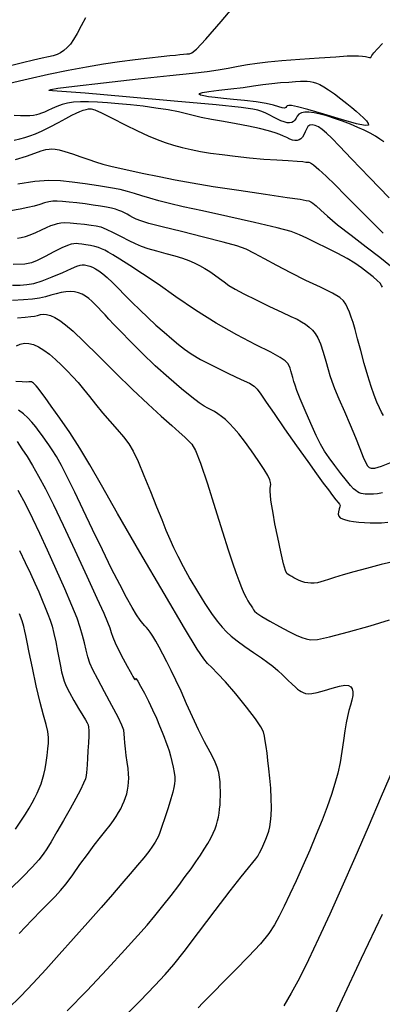
# Model space of a CAD drawing. Extents: x 349639 to 352839, y 1040515 to 1043515.
# Drawn here: x 351208 to 351273, y 1042451 to 1042626 of the extents above; entities that cross this region are included whole.
import ezdxf

# ---------------------------------------------------------------- set-up
doc = ezdxf.new("R2010")
doc.units = 0
doc.header["$MEASUREMENT"] = 0
doc.layers.add('INDEX', color=1, linetype='CONTINUOUS')
doc.layers.add('INTER', color=33, linetype='CONTINUOUS')

msp = doc.modelspace()

# ---------------------------------------------------------------- linework, layer by layer
at = {"layer": 'INDEX', "linetype": 'CONTINUOUS', "elevation": 2400}
msp.add_lwpolyline([(351253.144, 1042614.63), (351254.707, 1042614.783), (351256.168, 1042614.896), (351257.39, 1042614.98), (351257.39, 1042614.98), (351258.28, 1042615.044), (351258.926, 1042615.076), (351259.459, 1042615.064), (351259.459, 1042615.064), (351259.989, 1042614.996), (351260.54, 1042614.87), (351261.11, 1042614.686), (351261.11, 1042614.686), (351261.712, 1042614.434), (351262.408, 1042614.065), (351263.269, 1042613.523), (351263.269, 1042613.523), (351264.333, 1042612.778), (351265.481, 1042611.925), (351266.559, 1042611.089), (351266.559, 1042611.089), (351267.448, 1042610.366), (351268.186, 1042609.731), (351268.847, 1042609.133), (351268.847, 1042609.133), (351269.477, 1042608.537), (351270.013, 1042607.977), (351270.363, 1042607.507), (351270.363, 1042607.507), (351270.394, 1042607.192), (351269.802, 1042607.136), (351268.243, 1042607.458), (351268.243, 1042607.458), (351265.567, 1042608.204), (351262.401, 1042609.147), (351259.57, 1042609.99), (351259.57, 1042609.99), (351257.706, 1042610.501), (351256.68, 1042610.716), (351256.173, 1042610.735), (351256.173, 1042610.735), (351255.906, 1042610.649), (351255.764, 1042610.513), (351255.67, 1042610.372), (351255.67, 1042610.372), (351255.552, 1042610.268), (351255.342, 1042610.237), (351254.976, 1042610.31), (351254.976, 1042610.31), (351254.382, 1042610.505), (351253.468, 1042610.78), (351252.134, 1042611.077), (351252.134, 1042611.077), (351250.344, 1042611.351), (351248.306, 1042611.592), (351246.288, 1042611.8), (351246.288, 1042611.8), (351244.517, 1042611.978), (351243.042, 1042612.135), (351241.869, 1042612.28), (351241.869, 1042612.28), (351241.003, 1042612.423), (351240.444, 1042612.565), (351240.193, 1042612.706), (351240.193, 1042612.706), (351240.273, 1042612.849), (351240.804, 1042613.006), (351241.929, 1042613.192), (351241.929, 1042613.192), (351243.705, 1042613.418), (351245.856, 1042613.672), (351248.016, 1042613.936), (351248.016, 1042613.936), (351249.906, 1042614.194), (351251.572, 1042614.43), (351253.144, 1042614.63)], close=True, dxfattribs=at)
at = {"layer": 'INDEX', "linetype": 'CONTINUOUS'}
for points, elevation in [([(351272.914, 1042578.317), (351272.736, 1042578.653), (351272.448, 1042579.036), (351271.959, 1042579.536), (351271.959, 1042579.536), (351271.208, 1042580.199), (351270.241, 1042580.978), (351269.133, 1042581.802), (351269.133, 1042581.802), (351267.932, 1042582.619), (351266.566, 1042583.453), (351264.938, 1042584.345), (351264.938, 1042584.345), (351263.018, 1042585.311), (351261.055, 1042586.26), (351259.368, 1042587.074), (351259.368, 1042587.074), (351258.088, 1042587.687), (351256.598, 1042588.239), (351254.092, 1042588.925), (351254.092, 1042588.925), (351250.076, 1042589.87), (351245.288, 1042590.938), (351240.777, 1042591.925), (351240.777, 1042591.925), (351237.356, 1042592.676), (351234.891, 1042593.241), (351233.012, 1042593.715), (351233.012, 1042593.715), (351231.405, 1042594.176), (351229.973, 1042594.623), (351228.674, 1042595.035), (351228.674, 1042595.035), (351227.437, 1042595.398), (351226.082, 1042595.732), (351224.398, 1042596.066), (351224.398, 1042596.066), (351222.26, 1042596.415), (351219.878, 1042596.758), (351217.546, 1042597.06), (351217.546, 1042597.06), (351215.452, 1042597.279), (351213.351, 1042597.34), (351210.89, 1042597.162), (351210.89, 1042597.162), (351207.874, 1042596.707)], 2410), ([(351275.253, 1042529.528), (351272.674, 1042528.905), (351270.064, 1042528.244), (351270.064, 1042528.244), (351267.76, 1042527.628), (351265.85, 1042527.088), (351264.357, 1042526.636), (351264.357, 1042526.636), (351263.277, 1042526.283), (351262.494, 1042526.017), (351261.868, 1042525.823), (351261.868, 1042525.823), (351261.278, 1042525.689), (351260.7, 1042525.613), (351260.136, 1042525.594), (351260.136, 1042525.594), (351259.586, 1042525.633), (351259.048, 1042525.729), (351258.523, 1042525.882), (351258.523, 1042525.882), (351258.013, 1042526.089), (351257.53, 1042526.325), (351257.088, 1042526.563), (351257.088, 1042526.563), (351256.697, 1042526.779), (351256.36, 1042526.969), (351256.077, 1042527.133), (351256.077, 1042527.133), (351255.836, 1042527.33), (351255.577, 1042527.858), (351255.226, 1042529.073), (351255.226, 1042529.073), (351254.741, 1042531.176), (351254.201, 1042533.741), (351253.714, 1042536.185), (351253.714, 1042536.185), (351253.365, 1042538.054), (351253.14, 1042539.404), (351252.999, 1042540.42), (351252.999, 1042540.42), (351252.912, 1042541.254), (351252.872, 1042541.937), (351252.879, 1042542.468), (351252.879, 1042542.468), (351252.924, 1042542.864), (351252.962, 1042543.196), (351252.942, 1042543.553), (351252.942, 1042543.553), (351252.8, 1042544.03), (351252.446, 1042544.756), (351251.776, 1042545.87), (351251.776, 1042545.87), (351250.743, 1042547.433), (351249.509, 1042549.208), (351248.288, 1042550.885), (351248.288, 1042550.885), (351247.249, 1042552.22), (351246.374, 1042553.245), (351245.6, 1042554.059), (351245.6, 1042554.059), (351244.874, 1042554.747), (351244.184, 1042555.325), (351243.531, 1042555.793), (351243.531, 1042555.793), (351242.912, 1042556.16), (351242.311, 1042556.469), (351241.711, 1042556.77), (351241.711, 1042556.77), (351241.061, 1042557.138), (351240.188, 1042557.73), (351238.884, 1042558.724), (351238.884, 1042558.724), (351237.02, 1042560.242), (351234.761, 1042562.17), (351232.351, 1042564.334), (351232.351, 1042564.334), (351230.015, 1042566.561), (351227.915, 1042568.656), (351226.198, 1042570.421), (351226.198, 1042570.421), (351224.958, 1042571.72), (351224.08, 1042572.656), (351223.397, 1042573.39), (351223.397, 1042573.39), (351222.77, 1042574.06), (351222.17, 1042574.693), (351221.598, 1042575.287), (351221.598, 1042575.287), (351221.049, 1042575.841), (351220.504, 1042576.338), (351219.936, 1042576.762), (351219.936, 1042576.762), (351219.326, 1042577.095), (351218.668, 1042577.337), (351217.964, 1042577.486), (351217.964, 1042577.486), (351217.212, 1042577.543), (351216.413, 1042577.507), (351215.568, 1042577.378), (351215.568, 1042577.378), (351214.675, 1042577.165), (351213.737, 1042576.903), (351212.753, 1042576.637), (351212.753, 1042576.637), (351211.701, 1042576.403), (351210.458, 1042576.213), (351208.874, 1042576.071), (351208.874, 1042576.071), (351206.883, 1042575.978)], 2420), ([(351207.712, 1042550.815), (351208.583, 1042549.552), (351208.583, 1042549.552), (351209.497, 1042548.148), (351210.474, 1042546.543), (351211.546, 1042544.656), (351211.546, 1042544.656), (351212.755, 1042542.384), (351214.187, 1042539.539), (351215.939, 1042535.915), (351215.939, 1042535.915), (351218.029, 1042531.475), (351220.162, 1042526.873), (351221.966, 1042522.934), (351221.966, 1042522.934), (351223.164, 1042520.272), (351223.855, 1042518.658), (351224.236, 1042517.646), (351224.236, 1042517.646), (351224.491, 1042516.839), (351224.768, 1042516.003), (351225.202, 1042514.952), (351225.202, 1042514.952), (351225.877, 1042513.577), (351226.661, 1042512.09), (351227.372, 1042510.785), (351227.372, 1042510.785), (351227.867, 1042509.883), (351228.179, 1042509.321), (351228.381, 1042508.962), (351228.381, 1042508.962), (351228.535, 1042508.695), (351228.654, 1042508.508), (351228.741, 1042508.412), (351228.741, 1042508.412), (351228.797, 1042508.412), (351228.828, 1042508.481), (351228.844, 1042508.584), (351228.844, 1042508.584), (351228.866, 1042508.664), (351228.968, 1042508.575), (351229.242, 1042508.146), (351229.242, 1042508.146), (351229.745, 1042507.26), (351230.414, 1042506.014), (351231.156, 1042504.554), (351231.887, 1042503.023), (351232.56, 1042501.534), (351233.139, 1042500.193), (351233.139, 1042500.193), (351233.6, 1042499.077), (351233.966, 1042498.143), (351234.272, 1042497.317), (351234.272, 1042497.317), (351234.55, 1042496.531), (351234.815, 1042495.722), (351235.078, 1042494.833), (351235.078, 1042494.833), (351235.343, 1042493.834), (351235.582, 1042492.807), (351235.757, 1042491.863), (351235.757, 1042491.863), (351235.843, 1042491.082), (351235.85, 1042490.425), (351235.797, 1042489.822), (351235.797, 1042489.822), (351235.691, 1042489.184), (351235.493, 1042488.358), (351235.148, 1042487.171), (351235.148, 1042487.171), (351234.633, 1042485.544), (351234.052, 1042483.767), (351233.534, 1042482.219), (351233.534, 1042482.219), (351233.174, 1042481.179), (351232.916, 1042480.518), (351232.665, 1042480.003), (351232.665, 1042480.003), (351232.335, 1042479.432), (351231.864, 1042478.722), (351231.198, 1042477.818), (351231.198, 1042477.818), (351230.296, 1042476.681), (351229.179, 1042475.328), (351227.879, 1042473.789), (351227.879, 1042473.789), (351226.411, 1042472.074), (351224.709, 1042470.113), (351222.69, 1042467.818), (351222.69, 1042467.818), (351220.319, 1042465.152), (351217.757, 1042462.283), (351215.213, 1042459.433), (351215.213, 1042459.433), (351212.845, 1042456.779), (351210.595, 1042454.313), (351208.356, 1042451.984), (351208.356, 1042451.984), (351206.036, 1042449.747)], 2430), ([(351262.878, 1042445.409), (351265.741, 1042451.552), (351269.138, 1042458.782), (351269.138, 1042458.782), (351272.87, 1042466.615)], 2420)]:
    msp.add_lwpolyline(points, dxfattribs=dict(at, elevation=elevation))
at = {"layer": 'INTER', "linetype": 'CONTINUOUS'}
for points, elevation in [([(351206.35, 1042614.715), (351209.694, 1042615.488), (351213.287, 1042616.277), (351216.83, 1042617.008), (351216.83, 1042617.008), (351220.096, 1042617.621), (351223.118, 1042618.127), (351226, 1042618.552), (351226, 1042618.552), (351228.792, 1042618.918), (351231.341, 1042619.221), (351233.439, 1042619.452), (351233.439, 1042619.452), (351234.948, 1042619.608), (351235.99, 1042619.709), (351236.756, 1042619.778), (351236.756, 1042619.778), (351237.404, 1042619.838), (351237.966, 1042619.891), (351238.442, 1042619.939), (351238.442, 1042619.939), (351238.907, 1042620.073), (351239.739, 1042620.753), (351241.394, 1042622.528), (351241.394, 1042622.528), (351244.125, 1042625.704), (351247.39, 1042629.589)], 2404), ([(351219.919, 1042626.333), (351219.169, 1042624.897), (351218.44, 1042623.544), (351218.44, 1042623.544), (351217.799, 1042622.477), (351217.221, 1042621.67), (351216.661, 1042621.043), (351216.661, 1042621.043), (351216.08, 1042620.53), (351215.471, 1042620.116), (351214.833, 1042619.801), (351214.833, 1042619.801), (351214.145, 1042619.573), (351213.299, 1042619.373), (351212.165, 1042619.128), (351212.165, 1042619.128), (351210.634, 1042618.778), (351208.686, 1042618.311), (351206.319, 1042617.728)], 2406), ([(351273.115, 1042604.236), (351272.429, 1042604.738), (351271.622, 1042605.248), (351270.693, 1042605.765), (351270.693, 1042605.765), (351269.642, 1042606.29), (351268.47, 1042606.822), (351267.177, 1042607.361), (351267.177, 1042607.361), (351265.777, 1042607.902), (351264.348, 1042608.41), (351262.984, 1042608.846), (351262.984, 1042608.846), (351261.76, 1042609.177), (351260.692, 1042609.397), (351259.781, 1042609.505), (351259.781, 1042609.505), (351259.026, 1042609.501), (351258.427, 1042609.386), (351257.985, 1042609.159), (351257.985, 1042609.159), (351257.687, 1042608.832), (351257.472, 1042608.462), (351257.267, 1042608.119), (351257.267, 1042608.119), (351257.011, 1042607.859), (351256.691, 1042607.695), (351256.308, 1042607.626), (351256.308, 1042607.626), (351255.861, 1042607.653), (351255.351, 1042607.775), (351254.778, 1042607.992), (351254.778, 1042607.992), (351254.145, 1042608.297), (351253.47, 1042608.652), (351252.774, 1042609.011), (351252.075, 1042609.336), (351251.377, 1042609.619), (351250.68, 1042609.861), (351250.68, 1042609.861), (351249.785, 1042610.079), (351247.694, 1042610.363), (351243.211, 1042610.818), (351243.211, 1042610.818), (351235.747, 1042611.5), (351227.141, 1042612.255), (351219.838, 1042612.882), (351219.838, 1042612.882), (351215.668, 1042613.227), (351214.008, 1042613.353), (351213.617, 1042613.373), (351213.617, 1042613.373), (351213.469, 1042613.384), (351213.389, 1042613.413), (351213.417, 1042613.47), (351213.417, 1042613.47), (351213.717, 1042613.574), (351214.965, 1042613.784), (351217.961, 1042614.171), (351217.961, 1042614.171), (351223.118, 1042614.766), (351229.298, 1042615.449), (351234.972, 1042616.061), (351234.972, 1042616.061), (351238.978, 1042616.486), (351241.619, 1042616.782), (351243.565, 1042617.047), (351243.565, 1042617.047), (351245.37, 1042617.358), (351247.131, 1042617.694), (351248.831, 1042618.01), (351248.831, 1042618.01), (351250.51, 1042618.275), (351252.433, 1042618.505), (351254.924, 1042618.734), (351254.924, 1042618.734), (351258.14, 1042618.979), (351261.572, 1042619.218), (351264.548, 1042619.413), (351264.548, 1042619.413), (351266.565, 1042619.537), (351267.806, 1042619.589), (351268.624, 1042619.578), (351268.624, 1042619.578), (351269.309, 1042619.514), (351269.887, 1042619.423), (351270.324, 1042619.335), (351270.324, 1042619.335), (351270.595, 1042619.275), (351270.737, 1042619.258), (351270.802, 1042619.292), (351270.802, 1042619.292), (351270.85, 1042619.399), (351270.99, 1042619.645), (351271.343, 1042620.109), (351271.343, 1042620.109), (351271.991, 1042620.839), (351272.865, 1042621.754)], 2402), ([(351274.071, 1042594.271), (351270.564, 1042597.906), (351267.386, 1042601.199), (351267.386, 1042601.199), (351265.197, 1042603.479), (351263.832, 1042604.889), (351262.922, 1042605.774), (351262.922, 1042605.774), (351262.157, 1042606.42), (351261.477, 1042606.885), (351260.88, 1042607.17), (351260.88, 1042607.17), (351260.367, 1042607.275), (351259.937, 1042607.199), (351259.592, 1042606.942), (351259.592, 1042606.942), (351259.324, 1042606.52), (351259.099, 1042606.011), (351258.878, 1042605.51), (351258.878, 1042605.51), (351258.627, 1042605.095), (351258.34, 1042604.781), (351258.016, 1042604.569), (351258.016, 1042604.569), (351257.655, 1042604.458), (351257.258, 1042604.449), (351256.824, 1042604.541), (351256.824, 1042604.541), (351256.352, 1042604.729), (351255.832, 1042604.982), (351255.253, 1042605.264), (351255.253, 1042605.264), (351254.584, 1042605.549), (351253.718, 1042605.851), (351252.528, 1042606.197), (351252.528, 1042606.197), (351250.926, 1042606.602), (351248.985, 1042607.038), (351246.818, 1042607.468), (351246.818, 1042607.468), (351244.552, 1042607.864), (351242.389, 1042608.229), (351240.544, 1042608.576), (351240.544, 1042608.576), (351239.138, 1042608.916), (351237.91, 1042609.253), (351236.505, 1042609.592), (351236.505, 1042609.592), (351234.658, 1042609.934), (351232.482, 1042610.266), (351230.18, 1042610.568), (351230.18, 1042610.568), (351227.931, 1042610.827), (351225.799, 1042611.037), (351223.822, 1042611.196), (351223.822, 1042611.196), (351222.031, 1042611.301), (351220.431, 1042611.352), (351219.024, 1042611.35), (351219.024, 1042611.35), (351217.801, 1042611.29), (351216.719, 1042611.153), (351215.73, 1042610.913), (351215.73, 1042610.913), (351214.798, 1042610.564), (351213.943, 1042610.167), (351213.201, 1042609.8), (351212.592, 1042609.523), (351212.081, 1042609.323), (351211.62, 1042609.172), (351211.62, 1042609.172), (351211.156, 1042609.045), (351210.638, 1042608.944), (351210.013, 1042608.877), (351210.013, 1042608.877), (351209.234, 1042608.852), (351208.294, 1042608.87), (351207.193, 1042608.93)], 2404), ([(351207.215, 1042604.55), (351208.217, 1042604.746), (351209.114, 1042604.992), (351209.114, 1042604.992), (351210.007, 1042605.286), (351210.995, 1042605.671), (351212.172, 1042606.207), (351212.172, 1042606.207), (351213.584, 1042606.92), (351215.071, 1042607.704), (351216.421, 1042608.423), (351216.421, 1042608.423), (351217.474, 1042608.971), (351218.275, 1042609.363), (351218.921, 1042609.647), (351218.921, 1042609.647), (351219.493, 1042609.862), (351220.006, 1042610.014), (351220.46, 1042610.105), (351220.46, 1042610.105), (351220.905, 1042610.111), (351221.582, 1042609.918), (351222.785, 1042609.387), (351222.785, 1042609.387), (351224.684, 1042608.448), (351226.971, 1042607.292), (351229.218, 1042606.176), (351229.218, 1042606.176), (351231.097, 1042605.3), (351232.681, 1042604.639), (351234.143, 1042604.109), (351234.143, 1042604.109), (351235.629, 1042603.642), (351237.167, 1042603.224), (351238.757, 1042602.855), (351238.757, 1042602.855), (351240.416, 1042602.532), (351242.225, 1042602.238), (351244.282, 1042601.954), (351244.282, 1042601.954), (351246.641, 1042601.668), (351249.172, 1042601.4), (351251.701, 1042601.177), (351254.058, 1042601.018), (351256.092, 1042600.903), (351257.658, 1042600.806), (351257.658, 1042600.806), (351258.661, 1042600.707), (351259.226, 1042600.625), (351259.526, 1042600.588), (351259.526, 1042600.588), (351259.738, 1042600.589), (351260.032, 1042600.491), (351260.581, 1042600.119), (351260.581, 1042600.119), (351261.519, 1042599.338), (351262.827, 1042598.146), (351264.45, 1042596.58), (351264.45, 1042596.58), (351266.312, 1042594.706), (351268.247, 1042592.724), (351270.071, 1042590.864), (351270.071, 1042590.864), (351271.648, 1042589.303), (351273.035, 1042587.994)], 2406), ([(351207.433, 1042601.076), (351209.392, 1042601.687), (351210.896, 1042602.215), (351212.01, 1042602.615), (351212.812, 1042602.853), (351213.414, 1042602.958), (351213.938, 1042602.973), (351213.938, 1042602.973), (351214.506, 1042602.925), (351215.236, 1042602.788), (351216.247, 1042602.516), (351216.247, 1042602.516), (351217.597, 1042602.092), (351219.103, 1042601.585), (351220.523, 1042601.091), (351220.523, 1042601.091), (351221.72, 1042600.675), (351222.981, 1042600.284), (351224.698, 1042599.839), (351224.698, 1042599.839), (351227.136, 1042599.284), (351230.045, 1042598.663), (351233.049, 1042598.046), (351233.049, 1042598.046), (351235.913, 1042597.479), (351238.966, 1042596.921), (351242.677, 1042596.308), (351242.677, 1042596.308), (351247.273, 1042595.608), (351252.009, 1042594.913), (351255.896, 1042594.347), (351255.896, 1042594.347), (351258.21, 1042594), (351259.29, 1042593.814), (351259.741, 1042593.699), (351259.741, 1042593.699), (351260.081, 1042593.561), (351260.488, 1042593.307), (351261.051, 1042592.842), (351261.051, 1042592.842), (351261.873, 1042592.08), (351263.101, 1042590.969), (351264.893, 1042589.465), (351264.893, 1042589.465), (351267.304, 1042587.579), (351269.973, 1042585.548), (351272.432, 1042583.663), (351272.432, 1042583.663), (351274.322, 1042582.155)], 2408), ([(351273.092, 1042555.473), (351272.722, 1042556.083), (351272.334, 1042556.851), (351271.904, 1042557.832), (351271.904, 1042557.832), (351271.416, 1042559.077), (351270.87, 1042560.629), (351270.273, 1042562.53), (351269.638, 1042564.76), (351269.014, 1042567.072), (351268.457, 1042569.157), (351268.457, 1042569.157), (351268.01, 1042570.785), (351267.645, 1042572.023), (351267.32, 1042573.016), (351267.32, 1042573.016), (351266.998, 1042573.883), (351266.673, 1042574.647), (351266.344, 1042575.31), (351266.344, 1042575.31), (351265.96, 1042575.893), (351265.268, 1042576.507), (351263.963, 1042577.286), (351263.963, 1042577.286), (351261.858, 1042578.324), (351259.24, 1042579.555), (351256.514, 1042580.876), (351256.514, 1042580.876), (351254.022, 1042582.181), (351251.861, 1042583.375), (351250.067, 1042584.361), (351250.067, 1042584.361), (351248.571, 1042585.091), (351246.901, 1042585.704), (351244.483, 1042586.389), (351244.483, 1042586.389), (351240.986, 1042587.271), (351237.054, 1042588.233), (351233.572, 1042589.093), (351233.572, 1042589.093), (351231.217, 1042589.717), (351229.812, 1042590.15), (351228.969, 1042590.481), (351228.969, 1042590.481), (351228.353, 1042590.784), (351227.843, 1042591.072), (351227.374, 1042591.342), (351227.374, 1042591.342), (351226.887, 1042591.592), (351226.373, 1042591.822), (351225.832, 1042592.032), (351225.832, 1042592.032), (351225.249, 1042592.222), (351224.56, 1042592.404), (351223.684, 1042592.587), (351223.684, 1042592.587), (351222.569, 1042592.781), (351221.263, 1042592.979), (351219.84, 1042593.175), (351219.84, 1042593.175), (351218.38, 1042593.36), (351216.991, 1042593.518), (351215.786, 1042593.63), (351215.786, 1042593.63), (351214.839, 1042593.682), (351214.07, 1042593.66), (351213.358, 1042593.552), (351213.358, 1042593.552), (351212.599, 1042593.355), (351211.746, 1042593.095), (351210.766, 1042592.805), (351210.766, 1042592.805), (351209.62, 1042592.514), (351208.235, 1042592.224), (351206.53, 1042591.932)], 2412), ([(351207.766, 1042587.066), (351208.469, 1042587.198), (351209.213, 1042587.393), (351210.057, 1042587.688), (351210.057, 1042587.688), (351211.033, 1042588.099), (351212.05, 1042588.559), (351212.986, 1042588.983), (351212.986, 1042588.983), (351213.752, 1042589.304), (351214.385, 1042589.529), (351214.95, 1042589.685), (351214.95, 1042589.685), (351215.526, 1042589.791), (351216.221, 1042589.84), (351217.152, 1042589.814), (351217.152, 1042589.814), (351218.377, 1042589.709), (351219.713, 1042589.559), (351220.916, 1042589.406), (351220.916, 1042589.406), (351221.828, 1042589.269), (351222.628, 1042589.067), (351223.577, 1042588.693), (351223.577, 1042588.693), (351224.853, 1042588.084), (351226.297, 1042587.353), (351227.664, 1042586.654), (351227.664, 1042586.654), (351228.792, 1042586.104), (351229.839, 1042585.662), (351231.049, 1042585.249), (351231.049, 1042585.249), (351232.58, 1042584.806), (351234.271, 1042584.345), (351235.878, 1042583.897), (351237.214, 1042583.483), (351238.324, 1042583.082), (351239.309, 1042582.662), (351239.309, 1042582.662), (351240.254, 1042582.198), (351241.176, 1042581.685), (351242.074, 1042581.121), (351242.074, 1042581.121), (351242.949, 1042580.513), (351243.803, 1042579.885), (351244.638, 1042579.267), (351244.638, 1042579.267), (351245.495, 1042578.666), (351246.584, 1042577.996), (351248.153, 1042577.147), (351248.153, 1042577.147), (351250.329, 1042576.065), (351252.753, 1042574.905), (351254.946, 1042573.879), (351254.946, 1042573.879), (351256.544, 1042573.141), (351257.645, 1042572.618), (351258.461, 1042572.183), (351258.461, 1042572.183), (351259.17, 1042571.731), (351259.809, 1042571.24), (351260.377, 1042570.709), (351260.377, 1042570.709), (351260.88, 1042570.116), (351261.35, 1042569.342), (351261.826, 1042568.246), (351261.826, 1042568.246), (351262.328, 1042566.765), (351262.811, 1042565.137), (351263.213, 1042563.678), (351263.213, 1042563.678), (351263.511, 1042562.586), (351263.829, 1042561.592), (351264.331, 1042560.311), (351264.331, 1042560.311), (351265.126, 1042558.466), (351266.113, 1042556.214), (351267.132, 1042553.826), (351267.132, 1042553.826), (351268.052, 1042551.551), (351268.828, 1042549.568), (351269.442, 1042548.036), (351269.442, 1042548.036), (351269.89, 1042547.06), (351270.228, 1042546.518), (351270.53, 1042546.235), (351270.53, 1042546.235), (351270.898, 1042546.081), (351271.541, 1042546.121), (351272.697, 1042546.467), (351272.697, 1042546.467), (351274.519, 1042547.175)], 2414), ([(351272.888, 1042541.675), (351272.004, 1042541.546), (351272.004, 1042541.546), (351271.292, 1042541.467), (351270.727, 1042541.433), (351270.253, 1042541.434), (351270.253, 1042541.434), (351269.825, 1042541.462), (351269.434, 1042541.515), (351269.079, 1042541.594), (351269.079, 1042541.594), (351268.756, 1042541.701), (351268.441, 1042541.857), (351268.106, 1042542.088), (351268.106, 1042542.088), (351267.713, 1042542.433), (351267.189, 1042542.989), (351266.455, 1042543.87), (351266.455, 1042543.87), (351265.474, 1042545.129), (351264.387, 1042546.576), (351263.377, 1042547.963), (351263.377, 1042547.963), (351262.571, 1042549.139), (351261.858, 1042550.342), (351261.07, 1042551.908), (351261.07, 1042551.908), (351260.098, 1042554.039), (351259.078, 1042556.385), (351258.21, 1042558.464), (351258.21, 1042558.464), (351257.638, 1042559.912), (351257.302, 1042560.861), (351257.087, 1042561.562), (351257.087, 1042561.562), (351256.9, 1042562.221), (351256.726, 1042562.851), (351256.57, 1042563.419), (351256.426, 1042563.904), (351256.251, 1042564.333), (351255.991, 1042564.746), (351255.991, 1042564.746), (351255.548, 1042565.2), (351254.645, 1042565.819), (351252.96, 1042566.745), (351252.96, 1042566.745), (351250.289, 1042568.087), (351246.906, 1042569.823), (351243.202, 1042571.903), (351243.202, 1042571.903), (351239.526, 1042574.243), (351236.039, 1042576.643), (351232.858, 1042578.873), (351232.858, 1042578.873), (351230.091, 1042580.743), (351227.797, 1042582.225), (351226.025, 1042583.332), (351226.025, 1042583.332), (351224.787, 1042584.091), (351223.948, 1042584.59), (351223.336, 1042584.93), (351223.336, 1042584.93), (351222.796, 1042585.2), (351222.239, 1042585.425), (351221.592, 1042585.614), (351221.592, 1042585.614), (351220.814, 1042585.775), (351219.995, 1042585.907), (351219.258, 1042586.01), (351219.258, 1042586.01), (351218.691, 1042586.079), (351218.244, 1042586.109), (351217.835, 1042586.092), (351217.835, 1042586.092), (351217.37, 1042586.008), (351216.708, 1042585.786), (351215.702, 1042585.343), (351215.702, 1042585.343), (351214.283, 1042584.642), (351212.708, 1042583.834), (351211.315, 1042583.119), (351211.315, 1042583.119), (351210.273, 1042582.653), (351209.067, 1042582.418), (351207.013, 1042582.353)], 2416), ([(351206.882, 1042578.684), (351208.266, 1042578.728), (351208.266, 1042578.728), (351209.474, 1042578.813), (351210.716, 1042579.022), (351212.19, 1042579.456), (351212.19, 1042579.456), (351214, 1042580.158), (351215.869, 1042580.967), (351217.424, 1042581.666), (351217.424, 1042581.666), (351218.397, 1042582.088), (351218.943, 1042582.277), (351219.318, 1042582.323), (351219.318, 1042582.323), (351219.734, 1042582.304), (351220.203, 1042582.232), (351220.694, 1042582.1), (351220.694, 1042582.1), (351221.184, 1042581.904), (351221.703, 1042581.623), (351222.29, 1042581.236), (351222.29, 1042581.236), (351222.982, 1042580.723), (351223.789, 1042580.054), (351224.718, 1042579.2), (351224.718, 1042579.2), (351225.772, 1042578.148), (351226.943, 1042576.939), (351228.22, 1042575.633), (351228.22, 1042575.633), (351229.586, 1042574.282), (351231.016, 1042572.925), (351232.479, 1042571.594), (351232.479, 1042571.594), (351233.934, 1042570.325), (351235.311, 1042569.16), (351236.529, 1042568.141), (351236.529, 1042568.141), (351237.582, 1042567.278), (351238.762, 1042566.44), (351240.439, 1042565.46), (351240.439, 1042565.46), (351242.816, 1042564.245), (351245.442, 1042562.978), (351247.702, 1042561.915), (351247.702, 1042561.915), (351249.144, 1042561.224), (351249.972, 1042560.725), (351250.55, 1042560.15), (351250.55, 1042560.15), (351251.213, 1042559.251), (351252.155, 1042557.858), (351253.539, 1042555.82), (351253.539, 1042555.82), (351255.438, 1042553.095), (351257.573, 1042550.079), (351259.572, 1042547.277), (351259.572, 1042547.277), (351261.148, 1042545.082), (351262.335, 1042543.444), (351263.246, 1042542.203), (351263.246, 1042542.203), (351263.977, 1042541.223), (351264.546, 1042540.479), (351264.954, 1042539.97), (351264.954, 1042539.97), (351265.205, 1042539.672), (351265.313, 1042539.468), (351265.297, 1042539.217), (351265.297, 1042539.217), (351265.189, 1042538.819), (351265.064, 1042538.338), (351265.012, 1042537.88), (351265.012, 1042537.88), (351265.104, 1042537.527), (351265.348, 1042537.267), (351265.737, 1042537.064), (351265.737, 1042537.064), (351266.264, 1042536.889), (351266.928, 1042536.735), (351267.728, 1042536.602), (351267.728, 1042536.602), (351268.656, 1042536.492), (351269.659, 1042536.406), (351270.678, 1042536.349), (351270.678, 1042536.349), (351271.675, 1042536.327), (351272.702, 1042536.358), (351273.832, 1042536.466)], 2418), ([(351207.781, 1042572.865), (351209.145, 1042572.982), (351209.145, 1042572.982), (351210.142, 1042573.091), (351210.84, 1042573.2), (351211.376, 1042573.318), (351211.376, 1042573.318), (351211.875, 1042573.445), (351212.394, 1042573.526), (351212.974, 1042573.499), (351212.974, 1042573.499), (351213.65, 1042573.309), (351214.429, 1042572.945), (351215.311, 1042572.408), (351215.311, 1042572.408), (351216.334, 1042571.658), (351217.692, 1042570.496), (351219.614, 1042568.684), (351219.614, 1042568.684), (351222.228, 1042566.098), (351225.255, 1042563.079), (351228.313, 1042560.082), (351228.313, 1042560.082), (351231.072, 1042557.486), (351233.417, 1042555.364), (351235.286, 1042553.712), (351235.286, 1042553.712), (351236.65, 1042552.504), (351237.614, 1042551.637), (351238.315, 1042550.987), (351238.315, 1042550.987), (351238.899, 1042550.353), (351239.543, 1042549.215), (351240.428, 1042546.976), (351240.428, 1042546.976), (351241.665, 1042543.299), (351243.067, 1042538.892), (351244.374, 1042534.724), (351244.374, 1042534.724), (351245.385, 1042531.546), (351246.141, 1042529.249), (351246.743, 1042527.508), (351246.743, 1042527.508), (351247.276, 1042526.052), (351247.756, 1042524.826), (351248.183, 1042523.831), (351248.183, 1042523.831), (351248.559, 1042523.057), (351248.89, 1042522.455), (351249.182, 1042521.968), (351249.182, 1042521.968), (351249.444, 1042521.546), (351249.675, 1042521.18), (351249.875, 1042520.87), (351249.875, 1042520.87), (351250.085, 1042520.593), (351250.501, 1042520.24), (351251.36, 1042519.68), (351251.36, 1042519.68), (351252.796, 1042518.838), (351254.537, 1042517.868), (351256.206, 1042516.98), (351256.206, 1042516.98), (351257.512, 1042516.339), (351258.497, 1042515.92), (351259.288, 1042515.653), (351259.288, 1042515.653), (351260.074, 1042515.502), (351261.294, 1042515.578), (351263.45, 1042516.026), (351263.45, 1042516.026), (351266.808, 1042516.918), (351270.674, 1042518.026), (351274.121, 1042519.049)], 2422), ([(351207.621, 1042567.882), (351208.288, 1042568.198), (351208.288, 1042568.198), (351209.006, 1042568.348), (351209.783, 1042568.318), (351210.62, 1042568.108), (351210.62, 1042568.108), (351211.515, 1042567.718), (351212.469, 1042567.147), (351213.482, 1042566.396), (351213.482, 1042566.396), (351214.547, 1042565.478), (351215.625, 1042564.456), (351216.67, 1042563.408), (351216.67, 1042563.408), (351217.653, 1042562.384), (351218.605, 1042561.335), (351219.573, 1042560.189), (351219.573, 1042560.189), (351220.601, 1042558.891), (351221.714, 1042557.47), (351222.933, 1042555.974), (351222.933, 1042555.974), (351224.253, 1042554.456), (351225.559, 1042552.988), (351226.71, 1042551.646), (351226.71, 1042551.646), (351227.619, 1042550.439), (351228.415, 1042549.096), (351229.282, 1042547.276), (351229.282, 1042547.276), (351230.344, 1042544.776), (351231.502, 1042541.923), (351232.597, 1042539.183), (351232.597, 1042539.183), (351233.507, 1042536.916), (351234.267, 1042535.065), (351234.948, 1042533.47), (351234.948, 1042533.47), (351235.624, 1042531.967), (351236.392, 1042530.388), (351237.35, 1042528.564), (351237.35, 1042528.564), (351238.554, 1042526.4), (351239.894, 1042524.107), (351241.214, 1042521.97), (351241.214, 1042521.97), (351242.39, 1042520.215), (351243.409, 1042518.836), (351244.287, 1042517.766), (351244.287, 1042517.766), (351245.066, 1042516.923), (351245.895, 1042516.166), (351246.948, 1042515.339), (351246.948, 1042515.339), (351248.329, 1042514.34), (351249.858, 1042513.269), (351251.283, 1042512.282), (351251.283, 1042512.282), (351252.418, 1042511.486), (351253.345, 1042510.792), (351254.214, 1042510.065), (351254.214, 1042510.065), (351255.13, 1042509.218), (351256.025, 1042508.347), (351256.789, 1042507.598), (351256.789, 1042507.598), (351257.344, 1042507.076), (351257.741, 1042506.735), (351258.063, 1042506.493), (351258.063, 1042506.493), (351258.383, 1042506.281), (351258.732, 1042506.1), (351259.132, 1042505.967), (351259.132, 1042505.967), (351259.619, 1042505.903), (351260.285, 1042505.947), (351261.238, 1042506.142), (351261.238, 1042506.142), (351262.524, 1042506.5), (351263.942, 1042506.916), (351265.229, 1042507.254), (351265.229, 1042507.254), (351266.179, 1042507.405), (351266.82, 1042507.363), (351267.234, 1042507.149), (351267.234, 1042507.149), (351267.491, 1042506.781), (351267.606, 1042506.263), (351267.579, 1042505.594), (351267.579, 1042505.594), (351267.419, 1042504.782), (351267.172, 1042503.866), (351266.895, 1042502.889), (351266.895, 1042502.889), (351266.634, 1042501.872), (351266.39, 1042500.718), (351266.156, 1042499.308), (351266.156, 1042499.308), (351265.918, 1042497.568), (351265.653, 1042495.623), (351265.33, 1042493.643), (351265.33, 1042493.643), (351264.923, 1042491.753), (351264.413, 1042489.886), (351263.782, 1042487.922), (351263.782, 1042487.922), (351263.017, 1042485.766), (351262.113, 1042483.398), (351261.072, 1042480.818), (351261.072, 1042480.818), (351259.907, 1042478.053), (351258.685, 1042475.247), (351257.486, 1042472.57), (351257.486, 1042472.57), (351256.379, 1042470.166), (351255.376, 1042468.062), (351254.478, 1042466.258), (351254.478, 1042466.258), (351253.636, 1042464.705), (351252.612, 1042463.162), (351251.118, 1042461.336), (351251.118, 1042461.336), (351248.996, 1042459.055), (351246.606, 1042456.619), (351244.436, 1042454.449), (351244.436, 1042454.449), (351242.852, 1042452.857), (351241.738, 1042451.723), (351240.852, 1042450.819), (351240.852, 1042450.819), (351239.993, 1042449.951)], 2424), ([(351226.573, 1042448.106), (351229.653, 1042451.21), (351232.271, 1042453.926), (351232.271, 1042453.926), (351234.119, 1042455.891), (351235.646, 1042457.649), (351237.49, 1042459.974), (351237.49, 1042459.974), (351240.082, 1042463.367), (351243.026, 1042467.249), (351245.715, 1042470.768), (351245.715, 1042470.768), (351247.679, 1042473.267), (351248.974, 1042474.852), (351249.792, 1042475.826), (351249.792, 1042475.826), (351250.311, 1042476.467), (351250.666, 1042476.979), (351250.98, 1042477.546), (351250.98, 1042477.546), (351251.347, 1042478.299), (351251.739, 1042479.161), (351252.097, 1042480.004), (351252.097, 1042480.004), (351252.379, 1042480.739), (351252.595, 1042481.43), (351252.773, 1042482.182), (351252.773, 1042482.182), (351252.929, 1042483.091), (351253.044, 1042484.212), (351253.092, 1042485.597), (351253.092, 1042485.597), (351253.052, 1042487.257), (351252.946, 1042489.068), (351252.798, 1042490.866), (351252.798, 1042490.866), (351252.636, 1042492.519), (351252.466, 1042494.005), (351252.297, 1042495.329), (351252.297, 1042495.329), (351252.133, 1042496.496), (351251.976, 1042497.507), (351251.824, 1042498.362), (351251.824, 1042498.362), (351251.636, 1042499.114), (351251.197, 1042500.031), (351250.25, 1042501.435), (351250.25, 1042501.435), (351248.652, 1042503.506), (351246.719, 1042505.869), (351244.881, 1042508.008), (351244.881, 1042508.008), (351243.474, 1042509.532), (351242.46, 1042510.548), (351241.706, 1042511.286), (351241.706, 1042511.286), (351241.001, 1042512.106), (351239.825, 1042513.869), (351237.578, 1042517.566), (351237.578, 1042517.566), (351233.93, 1042523.735), (351229.615, 1042531.117), (351225.635, 1042538.001), (351225.635, 1042538.001), (351222.741, 1042543.085), (351220.676, 1042546.711), (351218.93, 1042549.629), (351218.93, 1042549.629), (351217.115, 1042552.424), (351215.333, 1042555.018), (351213.808, 1042557.167), (351213.808, 1042557.167), (351212.707, 1042558.694), (351211.97, 1042559.695), (351211.48, 1042560.332), (351211.48, 1042560.332), (351211.13, 1042560.752), (351210.87, 1042561.027), (351210.661, 1042561.213), (351210.661, 1042561.213), (351210.466, 1042561.353), (351210.271, 1042561.449), (351210.061, 1042561.489), (351210.061, 1042561.489), (351209.803, 1042561.473), (351209.376, 1042561.445), (351208.64, 1042561.458), (351208.64, 1042561.458), (351207.464, 1042561.56)], 2426), ([(351216.645, 1042449.377), (351220.159, 1042452.964), (351223.785, 1042456.825), (351226.95, 1042460.272), (351226.95, 1042460.272), (351229.242, 1042462.804), (351230.888, 1042464.677), (351232.278, 1042466.335), (351232.278, 1042466.335), (351233.716, 1042468.12), (351235.174, 1042469.976), (351236.538, 1042471.748), (351236.538, 1042471.748), (351237.72, 1042473.313), (351238.734, 1042474.693), (351239.62, 1042475.944), (351239.62, 1042475.944), (351240.409, 1042477.111), (351241.11, 1042478.204), (351241.722, 1042479.223), (351241.722, 1042479.223), (351242.245, 1042480.168), (351242.679, 1042481.04), (351243.023, 1042481.837), (351243.023, 1042481.837), (351243.282, 1042482.566), (351243.474, 1042483.254), (351243.621, 1042483.934), (351243.621, 1042483.934), (351243.74, 1042484.634), (351243.836, 1042485.359), (351243.908, 1042486.11), (351243.908, 1042486.11), (351243.957, 1042486.886), (351243.982, 1042487.688), (351243.983, 1042488.515), (351243.983, 1042488.515), (351243.96, 1042489.364), (351243.907, 1042490.218), (351243.819, 1042491.057), (351243.819, 1042491.057), (351243.676, 1042491.886), (351243.402, 1042492.817), (351242.907, 1042493.986), (351242.907, 1042493.986), (351242.134, 1042495.498), (351241.156, 1042497.334), (351240.078, 1042499.444), (351240.078, 1042499.444), (351238.993, 1042501.757), (351237.942, 1042504.12), (351236.953, 1042506.356), (351236.953, 1042506.356), (351236.048, 1042508.331), (351235.218, 1042510.06), (351234.448, 1042511.595), (351234.448, 1042511.595), (351233.727, 1042512.979), (351233.06, 1042514.21), (351232.456, 1042515.274), (351232.456, 1042515.274), (351231.924, 1042516.161), (351231.467, 1042516.861), (351231.087, 1042517.371), (351231.087, 1042517.371), (351230.775, 1042517.711), (351230.475, 1042518.002), (351230.119, 1042518.394), (351230.119, 1042518.394), (351229.646, 1042519.021), (351229.023, 1042519.964), (351228.224, 1042521.289), (351228.224, 1042521.289), (351227.224, 1042523.062), (351226.011, 1042525.336), (351224.572, 1042528.164), (351224.572, 1042528.164), (351222.924, 1042531.53), (351221.186, 1042535.15), (351219.503, 1042538.671), (351219.503, 1042538.671), (351217.998, 1042541.795), (351216.698, 1042544.433), (351215.609, 1042546.55), (351215.609, 1042546.55), (351214.724, 1042548.144), (351213.998, 1042549.335), (351213.372, 1042550.276), (351213.372, 1042550.276), (351212.794, 1042551.1), (351212.23, 1042551.875), (351211.65, 1042552.648), (351211.65, 1042552.648), (351211.03, 1042553.454), (351210.359, 1042554.269), (351209.632, 1042555.052), (351209.632, 1042555.052), (351208.843, 1042555.773), (351207.992, 1042556.425)], 2428), ([(351208.098, 1042463.194), (351210.329, 1042465.562), (351212.074, 1042467.346), (351213.43, 1042468.697), (351213.43, 1042468.697), (351214.51, 1042469.779), (351215.467, 1042470.816), (351216.47, 1042472.048), (351216.47, 1042472.048), (351217.641, 1042473.637), (351218.931, 1042475.445), (351220.243, 1042477.259), (351220.243, 1042477.259), (351221.49, 1042478.899), (351222.615, 1042480.322), (351223.568, 1042481.517), (351223.568, 1042481.517), (351224.317, 1042482.489), (351224.902, 1042483.299), (351225.382, 1042484.021), (351225.382, 1042484.021), (351225.809, 1042484.719), (351226.19, 1042485.406), (351226.526, 1042486.08), (351226.526, 1042486.08), (351226.817, 1042486.744), (351227.064, 1042487.403), (351227.266, 1042488.065), (351227.266, 1042488.065), (351227.425, 1042488.737), (351227.54, 1042489.42), (351227.611, 1042490.114), (351227.611, 1042490.114), (351227.637, 1042490.831), (351227.609, 1042491.627), (351227.517, 1042492.572), (351227.517, 1042492.572), (351227.361, 1042493.702), (351227.183, 1042494.92), (351227.031, 1042496.095), (351227.031, 1042496.095), (351226.942, 1042497.124), (351226.891, 1042497.999), (351226.839, 1042498.74), (351226.839, 1042498.74), (351226.726, 1042499.417), (351226.41, 1042500.297), (351225.733, 1042501.7), (351225.733, 1042501.7), (351224.613, 1042503.805), (351223.292, 1042506.235), (351222.088, 1042508.473), (351222.088, 1042508.473), (351221.247, 1042510.135), (351220.71, 1042511.375), (351220.344, 1042512.478), (351220.344, 1042512.478), (351220.031, 1042513.675), (351219.725, 1042514.966), (351219.394, 1042516.297), (351219.394, 1042516.297), (351218.993, 1042517.673), (351218.405, 1042519.337), (351217.498, 1042521.594), (351217.498, 1042521.594), (351216.201, 1042524.618), (351214.678, 1042528.064), (351213.155, 1042531.458), (351213.155, 1042531.458), (351211.799, 1042534.436), (351210.546, 1042537.083), (351209.27, 1042539.594), (351209.27, 1042539.594), (351207.898, 1042542.093)], 2432), ([(351208.162, 1042531.413), (351209.181, 1042529.28), (351209.181, 1042529.28), (351210.083, 1042527.349), (351210.877, 1042525.608), (351211.578, 1042524.028), (351211.578, 1042524.028), (351212.199, 1042522.584), (351212.743, 1042521.273), (351213.208, 1042520.093), (351213.208, 1042520.093), (351213.601, 1042519.02), (351213.945, 1042517.927), (351214.27, 1042516.662), (351214.27, 1042516.662), (351214.595, 1042515.136), (351214.91, 1042513.51), (351215.193, 1042512.008), (351215.193, 1042512.008), (351215.432, 1042510.797), (351215.646, 1042509.825), (351215.862, 1042508.985), (351215.862, 1042508.985), (351216.115, 1042508.167), (351216.479, 1042507.251), (351217.036, 1042506.119), (351217.036, 1042506.119), (351217.823, 1042504.717), (351218.691, 1042503.259), (351219.446, 1042502.027), (351219.446, 1042502.027), (351219.942, 1042501.224), (351220.219, 1042500.735), (351220.365, 1042500.369), (351220.365, 1042500.369), (351220.454, 1042499.945), (351220.496, 1042499.335), (351220.489, 1042498.42), (351220.489, 1042498.42), (351220.433, 1042497.147), (351220.349, 1042495.706), (351220.26, 1042494.353), (351220.26, 1042494.353), (351220.186, 1042493.287), (351220.128, 1042492.485), (351220.082, 1042491.866), (351220.082, 1042491.866), (351220.029, 1042491.339), (351219.892, 1042490.751), (351219.58, 1042489.936), (351219.58, 1042489.936), (351219.02, 1042488.761), (351218.219, 1042487.233), (351217.201, 1042485.392), (351217.201, 1042485.392), (351216.018, 1042483.319), (351214.823, 1042481.266), (351213.796, 1042479.522), (351213.796, 1042479.522), (351213.044, 1042478.279), (351212.391, 1042477.32), (351211.587, 1042476.326), (351211.587, 1042476.326), (351210.411, 1042475.021), (351208.747, 1042473.295), (351206.507, 1042471.078)], 2434), ([(351207.451, 1042481.797), (351208.392, 1042483.178), (351209.198, 1042484.441), (351209.198, 1042484.441), (351209.864, 1042485.527), (351210.414, 1042486.476), (351210.884, 1042487.348), (351210.884, 1042487.348), (351211.301, 1042488.195), (351211.671, 1042489.028), (351211.995, 1042489.846), (351211.995, 1042489.846), (351212.273, 1042490.661), (351212.513, 1042491.53), (351212.721, 1042492.522), (351212.721, 1042492.522), (351212.905, 1042493.674), (351213.064, 1042494.898), (351213.198, 1042496.073), (351213.198, 1042496.073), (351213.297, 1042497.119), (351213.315, 1042498.112), (351213.198, 1042499.166), (351213.198, 1042499.166), (351212.904, 1042500.414), (351212.445, 1042502.062), (351211.844, 1042504.334), (351211.844, 1042504.334), (351211.142, 1042507.31), (351210.443, 1042510.494), (351209.867, 1042513.248), (351209.867, 1042513.248), (351209.5, 1042515.101), (351209.281, 1042516.254), (351209.115, 1042517.077), (351209.115, 1042517.077), (351208.914, 1042517.898), (351208.616, 1042518.879), (351208.166, 1042520.138)], 2436), ([(351274.766, 1042492.548), (351272.67, 1042487.591), (351270.331, 1042482.142), (351270.331, 1042482.142), (351267.964, 1042476.69), (351265.663, 1042471.46), (351263.49, 1042466.612), (351263.49, 1042466.612), (351261.494, 1042462.279), (351259.687, 1042458.487), (351258.068, 1042455.236), (351258.068, 1042455.236), (351256.628, 1042452.519), (351255.317, 1042450.292)], 2422)]:
    msp.add_lwpolyline(points, dxfattribs=dict(at, elevation=elevation))

doc.saveas('drawing.dxf')
